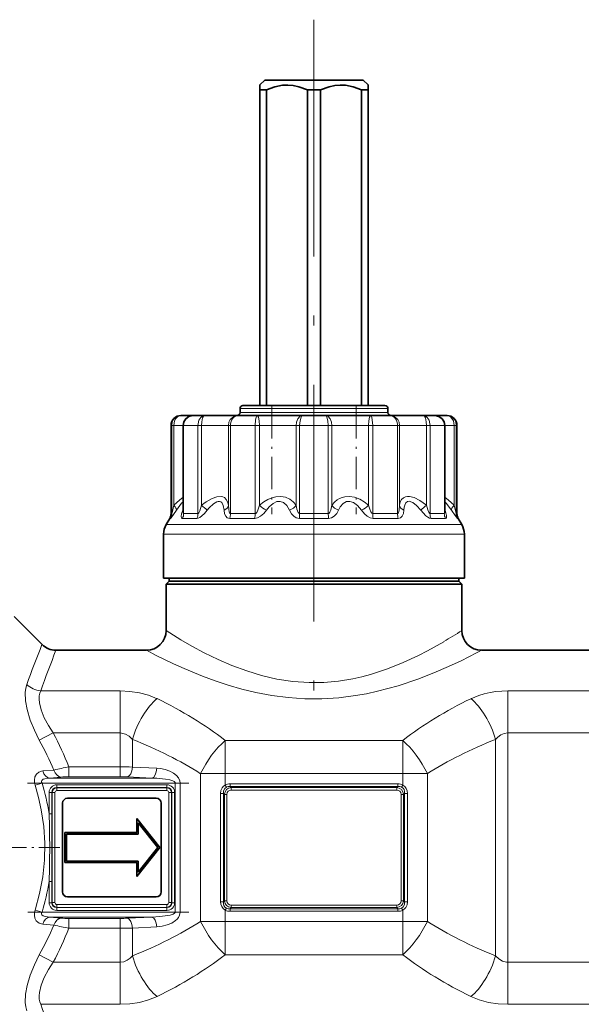
# Model space of a CAD drawing. Extents: x 0 to 420, y 0 to 297.
# Drawn here: x 129 to 157, y 181 to 231 of the extents above; entities that cross this region are included whole.
import ezdxf

# ---------------------------------------------------------------- set-up
doc = ezdxf.new("R2010")
doc.units = 0
doc.linetypes.add('DASHDOT', pattern=[18.5, 12, -3, 0.5, -3])

msp = doc.modelspace()

# ---------------------------------------------------------------- linework, layer by layer
at = {"color": 7, "linetype": 'DASHDOT', "lineweight": 13}
msp.add_line((143.777, 230.746), (143.777, 194.025), dxfattribs=at)
at = {"color": 7, "lineweight": 35}
for p, q in [((141.277, 227.686), (141.027, 227.436)), ((141.277, 227.686), (143.777, 227.686)), ((143.777, 227.686), (146.277, 227.686)), ((146.277, 227.686), (146.527, 227.436)), ((141.027, 227.436), (141.027, 227.186)), ((141.027, 227.186), (141.364, 227.186)), ((141.027, 211.186), (141.027, 227.186)), ((141.364, 211.186), (141.364, 227.186)), ((143.777, 227.186), (143.44, 227.186)), ((143.44, 211.186), (143.44, 227.186)), ((143.777, 227.186), (144.114, 227.186)), ((144.114, 211.186), (144.114, 227.186)), ((146.527, 227.186), (146.19, 227.186)), ((146.19, 211.186), (146.19, 227.186)), ((146.527, 227.436), (146.527, 227.186)), ((146.527, 211.186), (146.527, 227.186)), ((140.618, 211.186), (140.177, 211.186)), ((147.377, 211.186), (140.618, 211.186)), ((137.051, 210.686), (137.027, 210.686)), ((137.668, 210.686), (137.051, 210.686)), ((137.667, 210.686), (137.668, 210.686)), ((137.853, 210.686), (137.668, 210.686)), ((138.236, 210.686), (137.853, 210.686)), ((139.922, 210.686), (138.236, 210.686)), ((140.906, 210.686), (139.922, 210.686)), ((140.027, 210.836), (140.027, 211.036)), ((143.209, 210.686), (140.906, 210.686)), ((144.345, 210.686), (143.209, 210.686)), ((146.648, 210.686), (144.345, 210.686)), ((147.632, 210.686), (146.648, 210.686)), ((147.527, 210.836), (147.527, 211.036)), ((149.318, 210.686), (147.632, 210.686)), ((149.886, 210.686), (149.318, 210.686)), ((150.503, 210.686), (149.814, 210.686)), ((150.527, 210.686), (150.503, 210.686)), ((136.527, 205.719), (136.527, 210.186)), ((137.144, 205.823), (137.144, 210.186)), ((150.41, 205.823), (150.41, 210.186)), ((151.027, 205.719), (151.027, 210.186)), ((137.144, 205.813), (137.144, 205.823)), ((150.41, 205.813), (150.41, 205.823)), ((136.46, 205.469), (136.286, 205.168)), ((151.094, 205.469), (151.268, 205.168)), ((136.152, 202.436), (136.152, 204.668)), ((151.402, 202.436), (151.402, 204.668)), ((137.086, 202.436), (136.152, 202.436)), ((136.427, 202.286), (136.277, 202.136)), ((136.277, 202.136), (150.359, 202.136)), ((136.277, 202.136), (136.277, 199.786)), ((136.427, 202.286), (136.427, 202.436)), ((136.427, 202.286), (137.327, 202.286)), ((151.402, 202.436), (137.086, 202.436)), ((137.327, 202.286), (150.227, 202.286)), ((150.227, 202.286), (151.127, 202.286)), ((150.359, 202.136), (151.277, 202.136)), ((151.127, 202.286), (151.127, 202.436)), ((151.127, 202.286), (151.277, 202.136)), ((151.277, 202.136), (151.277, 199.786)), ((128.57, 200.493), (129.984, 199.079)), ((130.691, 198.786), (135.277, 198.786)), ((152.277, 198.786), (160.277, 198.786)), ((131.277, 191.286), (135.777, 191.286)), ((131.027, 186.536), (131.027, 191.036)), ((136.027, 191.036), (136.027, 186.536)), ((134.794, 189.542), (134.794, 190.265)), ((134.794, 190.265), (135.952, 188.792)), ((135.856, 188.792), (134.869, 190.048)), ((134.869, 190.048), (134.869, 189.467)), ((131.148, 189.542), (131.148, 188.03)), ((131.148, 189.542), (134.794, 189.542)), ((134.869, 189.467), (131.223, 189.467)), ((131.223, 189.467), (131.223, 188.105)), ((135.952, 188.792), (134.794, 187.319)), ((134.869, 187.536), (135.856, 188.792)), ((134.794, 188.03), (131.148, 188.03)), ((131.223, 188.105), (134.869, 188.105)), ((134.794, 187.319), (134.794, 188.03)), ((134.869, 188.105), (134.869, 187.536)), ((135.777, 186.286), (131.277, 186.286))]:
    msp.add_line(p, q, dxfattribs=at)
at = {"color": 7, "linetype": 'DASHDOT', "lineweight": 13, "ltscale": 0.136988}
for p, q in [((141.642, 211.156), (141.642, 205.676)), ((145.912, 211.156), (145.912, 205.676))]:
    msp.add_line(p, q, dxfattribs=at)
at = {"color": 7, "lineweight": 13}
for p, q in [((140.486, 211.036), (140.027, 211.036)), ((140.486, 210.836), (140.027, 210.836)), ((147.527, 211.036), (140.486, 211.036)), ((147.527, 210.836), (140.486, 210.836)), ((136.564, 210.186), (136.527, 210.186)), ((136.669, 210.186), (136.564, 210.186)), ((136.564, 205.719), (136.564, 210.186)), ((137.144, 210.186), (136.669, 210.186)), ((136.669, 206.133), (136.669, 210.186)), ((137.167, 210.186), (137.144, 210.186)), ((137.415, 210.186), (137.167, 210.186)), ((137.167, 205.719), (137.167, 210.186)), ((137.894, 210.186), (137.415, 210.186)), ((138.075, 210.186), (137.894, 210.186)), ((137.894, 205.719), (137.894, 210.186)), ((139.438, 210.186), (138.075, 210.186)), ((138.075, 206.133), (138.075, 210.186)), ((139.541, 210.186), (139.438, 210.186)), ((139.438, 206.133), (139.438, 210.186)), ((140.8, 210.186), (139.541, 210.186)), ((139.541, 205.719), (139.541, 210.186)), ((141.008, 210.186), (140.8, 210.186)), ((140.8, 205.719), (140.8, 210.186)), ((142.87, 210.186), (141.008, 210.186)), ((141.008, 206.133), (141.008, 210.186)), ((143.05, 210.186), (142.87, 210.186)), ((142.87, 206.133), (142.87, 210.186)), ((144.504, 210.186), (143.05, 210.186)), ((143.05, 205.719), (143.05, 210.186)), ((144.684, 210.186), (144.504, 210.186)), ((144.504, 205.719), (144.504, 210.186)), ((146.546, 210.186), (144.684, 210.186)), ((144.684, 206.133), (144.684, 210.186)), ((146.754, 210.186), (146.546, 210.186)), ((146.546, 206.133), (146.546, 210.186)), ((148.013, 210.186), (146.754, 210.186)), ((146.754, 205.719), (146.754, 210.186)), ((148.116, 210.186), (148.013, 210.186)), ((148.013, 205.719), (148.013, 210.186)), ((149.48, 210.186), (148.116, 210.186)), ((148.116, 206.133), (148.116, 210.186)), ((149.661, 210.186), (149.48, 210.186)), ((149.48, 206.133), (149.48, 210.186)), ((150.388, 210.186), (149.661, 210.186)), ((149.661, 205.719), (149.661, 210.186)), ((150.41, 210.186), (150.388, 210.186)), ((150.388, 205.719), (150.388, 210.186)), ((150.885, 210.186), (150.41, 210.186)), ((150.991, 210.186), (150.885, 210.186)), ((150.885, 206.133), (150.885, 210.186)), ((151.027, 210.186), (150.991, 210.186)), ((150.991, 205.719), (150.991, 210.186)), ((136.564, 205.719), (136.527, 205.719)), ((137.122, 205.883), (137.144, 205.948)), ((137.415, 205.719), (137.167, 205.719)), ((137.894, 205.719), (137.415, 205.719)), ((140.8, 205.719), (139.541, 205.719)), ((144.504, 205.719), (143.05, 205.719)), ((148.013, 205.719), (146.754, 205.719)), ((150.388, 205.719), (149.661, 205.719)), ((150.41, 205.948), (150.432, 205.883)), ((151.027, 205.719), (150.991, 205.719)), ((137.203, 205.168), (136.286, 205.168)), ((136.497, 205.469), (136.46, 205.469)), ((137.356, 205.469), (137.105, 205.469)), ((137.203, 205.168), (151.268, 205.168)), ((137.839, 205.469), (137.356, 205.469)), ((140.773, 205.469), (139.502, 205.469)), ((144.511, 205.469), (143.043, 205.469)), ((148.053, 205.469), (146.782, 205.469)), ((150.449, 205.469), (149.715, 205.469)), ((151.094, 205.469), (151.057, 205.469)), ((137.086, 204.668), (136.152, 204.668)), ((137.086, 204.668), (151.402, 204.668)), ((133.942, 196.729), (129.917, 196.729)), ((133.942, 194.597), (133.942, 196.729)), ((153.612, 194.597), (153.612, 196.729)), ((158.942, 196.729), (153.612, 196.729)), ((130.555, 194.597), (129.848, 194.228)), ((133.942, 194.597), (130.555, 194.597)), ((133.942, 192.875), (133.942, 194.597)), ((134.567, 192.866), (134.567, 194.271)), ((139.277, 192.532), (139.277, 194.216)), ((139.277, 194.216), (148.277, 194.216)), ((148.277, 192.532), (148.277, 194.216)), ((152.987, 183.301), (152.987, 194.271)), ((153.612, 182.975), (153.612, 194.597)), ((158.942, 194.597), (153.612, 194.597)), ((130.025, 192.67), (130.59, 192.716)), ((131.349, 192.377), (131.349, 192.875)), ((133.942, 192.875), (131.349, 192.875)), ((133.942, 192.377), (133.942, 192.875)), ((135.805, 192.804), (134.567, 192.866)), ((130.378, 192.306), (130.944, 192.362)), ((130.378, 192.306), (135.555, 192.306)), ((133.942, 192.377), (131.349, 192.377)), ((135.555, 192.306), (134.317, 192.368)), ((138.027, 192.532), (139.277, 192.532)), ((138.027, 185.04), (138.027, 192.532)), ((139.277, 191.957), (139.277, 192.532)), ((139.277, 192.532), (148.277, 192.532)), ((149.527, 192.532), (148.277, 192.532)), ((148.277, 191.957), (148.277, 192.532)), ((149.527, 185.04), (149.527, 192.532)), ((129.987, 192.057), (129.633, 191.952)), ((129.987, 192.057), (136.741, 192.057)), ((130.731, 191.968), (130.731, 191.823)), ((130.731, 191.968), (136.323, 191.968)), ((130.731, 191.823), (130.739, 191.816)), ((130.731, 191.823), (136.323, 191.823)), ((130.739, 191.816), (136.315, 191.816)), ((130.739, 191.671), (130.739, 191.816)), ((130.739, 191.671), (136.315, 191.671)), ((136.323, 191.823), (136.315, 191.816)), ((136.315, 191.671), (136.315, 191.816)), ((136.323, 191.968), (136.323, 191.823)), ((136.741, 192.057), (136.741, 185.515)), ((136.741, 192.057), (136.991, 192.057)), ((136.991, 192.057), (136.991, 185.515)), ((139.334, 191.854), (139.277, 191.957)), ((139.522, 192.017), (139.522, 191.887)), ((148.032, 192.017), (139.522, 192.017)), ((139.522, 191.887), (139.58, 191.829)), ((148.032, 191.887), (139.522, 191.887)), ((139.58, 191.829), (139.58, 191.699)), ((139.58, 191.829), (147.974, 191.829)), ((139.58, 191.699), (147.974, 191.699)), ((148.032, 191.887), (147.974, 191.829)), ((147.974, 191.829), (147.974, 191.699)), ((148.032, 192.017), (148.032, 191.887)), ((148.22, 191.854), (148.277, 191.957)), ((130.345, 191.582), (130.49, 191.582)), ((130.345, 191.582), (130.345, 190.501)), ((130.49, 191.582), (130.49, 190.501)), ((130.49, 191.582), (130.497, 191.574)), ((130.497, 191.574), (130.497, 185.998)), ((130.642, 191.574), (130.497, 191.574)), ((130.642, 191.574), (130.642, 185.998)), ((136.412, 191.574), (136.557, 191.574)), ((136.412, 185.998), (136.412, 191.574)), ((136.564, 191.582), (136.557, 191.574)), ((136.557, 185.998), (136.557, 191.574)), ((136.564, 191.582), (136.564, 185.99)), ((136.709, 191.582), (136.564, 191.582)), ((136.709, 191.582), (136.709, 185.99)), ((139.038, 191.534), (139.182, 191.534)), ((139.038, 186.037), (139.038, 191.534)), ((139.182, 186.037), (139.182, 191.534)), ((139.182, 191.534), (139.234, 191.483)), ((139.234, 191.483), (139.234, 186.089)), ((139.234, 191.483), (139.364, 191.483)), ((139.364, 191.483), (139.364, 186.089)), ((148.19, 186.089), (148.19, 191.483)), ((148.32, 191.483), (148.19, 191.483)), ((148.372, 191.534), (148.32, 191.483)), ((148.32, 186.089), (148.32, 191.483)), ((148.372, 191.534), (148.372, 186.037)), ((148.516, 191.534), (148.372, 191.534)), ((148.516, 191.534), (148.516, 186.037)), ((130.345, 190.501), (130.49, 190.501)), ((130.345, 187.071), (130.49, 187.071)), ((130.345, 187.071), (130.345, 185.99)), ((130.49, 187.071), (130.49, 185.99)), ((130.345, 185.99), (130.49, 185.99)), ((130.49, 185.99), (130.497, 185.998)), ((130.642, 185.998), (130.497, 185.998)), ((130.731, 185.749), (130.739, 185.756)), ((136.323, 185.749), (130.731, 185.749)), ((130.731, 185.604), (130.731, 185.749)), ((130.739, 185.901), (130.739, 185.756)), ((136.315, 185.901), (130.739, 185.901)), ((136.315, 185.756), (130.739, 185.756)), ((136.315, 185.901), (136.315, 185.756)), ((136.323, 185.749), (136.315, 185.756)), ((136.323, 185.604), (136.323, 185.749)), ((136.412, 185.998), (136.557, 185.998)), ((136.564, 185.99), (136.557, 185.998)), ((136.709, 185.99), (136.564, 185.99)), ((139.038, 186.037), (139.182, 186.037)), ((139.182, 186.037), (139.234, 186.089)), ((139.234, 186.089), (139.364, 186.089)), ((139.334, 185.718), (139.277, 185.615)), ((139.522, 185.685), (139.58, 185.743)), ((148.032, 185.685), (139.522, 185.685)), ((139.522, 185.555), (139.522, 185.685)), ((147.974, 185.872), (139.58, 185.872)), ((139.58, 185.743), (139.58, 185.872)), ((147.974, 185.743), (139.58, 185.743)), ((147.974, 185.743), (147.974, 185.872)), ((148.032, 185.685), (147.974, 185.743)), ((148.032, 185.555), (148.032, 185.685)), ((148.32, 186.089), (148.19, 186.089)), ((148.22, 185.718), (148.277, 185.615)), ((148.372, 186.037), (148.32, 186.089)), ((148.516, 186.037), (148.372, 186.037)), ((129.987, 185.515), (129.633, 185.62)), ((129.987, 185.515), (136.741, 185.515)), ((130.378, 185.266), (135.555, 185.266)), ((130.944, 185.21), (130.378, 185.266)), ((136.323, 185.604), (130.731, 185.604)), ((131.349, 185.195), (131.349, 184.696)), ((133.942, 185.195), (131.349, 185.195)), ((133.942, 185.195), (133.942, 184.696)), ((135.555, 185.266), (134.317, 185.203)), ((136.741, 185.515), (136.991, 185.515)), ((139.277, 185.04), (139.277, 185.615)), ((148.032, 185.555), (139.522, 185.555)), ((148.277, 185.04), (148.277, 185.615)), ((130.59, 184.855), (130.025, 184.902)), ((133.942, 184.696), (131.349, 184.696)), ((133.942, 182.975), (133.942, 184.696)), ((135.805, 184.768), (134.567, 184.705)), ((134.567, 183.301), (134.567, 184.705)), ((138.027, 185.04), (139.277, 185.04)), ((139.277, 185.04), (148.277, 185.04)), ((139.277, 183.356), (139.277, 185.04)), ((149.527, 185.04), (148.277, 185.04)), ((148.277, 183.356), (148.277, 185.04)), ((129.848, 183.344), (130.555, 182.975)), ((139.277, 183.356), (148.277, 183.356)), ((130.555, 182.975), (133.942, 182.975)), ((133.942, 182.975), (133.942, 180.842)), ((153.612, 182.975), (158.942, 182.975)), ((153.612, 182.975), (153.612, 180.842)), ((129.917, 180.842), (133.942, 180.842)), ((153.612, 180.842), (158.942, 180.842))]:
    msp.add_line(p, q, dxfattribs=at)
at = {"color": 7, "linetype": 'DASHDOT', "lineweight": 13, "ltscale": 0.350244}
msp.add_line((153.612, 181.807), (153.612, 195.817), dxfattribs=at)
at = {"color": 7, "linetype": 'DASHDOT', "lineweight": 13, "ltscale": 0.051929}
msp.add_line((133.942, 192.693), (133.942, 194.771), dxfattribs=at)
at = {"color": 7, "linetype": 'DASHDOT', "lineweight": 13, "ltscale": 0.27}
for p, q in [((138.377, 192.532), (149.177, 192.532)), ((138.377, 185.04), (149.177, 185.04))]:
    msp.add_line(p, q, dxfattribs=at)
at = {"color": 7, "linetype": 'DASHDOT', "lineweight": 13, "ltscale": 0.204532}
msp.add_line((129.256, 192.057), (137.438, 192.057), dxfattribs=at)
at = {"color": 7, "linetype": 'DASHDOT', "lineweight": 13, "ltscale": 0.087802}
msp.add_line((130.883, 188.786), (127.371, 188.786), dxfattribs=at)
at = {"color": 7, "linetype": 'DASHDOT', "lineweight": 13, "ltscale": 0.204365}
msp.add_line((129.257, 185.515), (137.432, 185.515), dxfattribs=at)
at = {"color": 7, "linetype": 'DASHDOT', "lineweight": 13, "ltscale": 0.053479}
msp.add_line((133.942, 182.744), (133.942, 184.884), dxfattribs=at)
at = {"color": 7, "lineweight": 35}
for points in [[(141.364, 227.186), (141.787, 227.346), (142.177, 227.424), (142.451, 227.435), (142.727, 227.41), (143.012, 227.347), (143.44, 227.186)], [(146.19, 227.186), (145.767, 227.346), (145.377, 227.424), (145.103, 227.435), (144.827, 227.41), (144.542, 227.347), (144.114, 227.186)], [(137.144, 210.186), (137.18, 210.366), (137.277, 210.518), (137.437, 210.634), (137.628, 210.684), (137.668, 210.686)], [(150.41, 210.186), (150.374, 210.366), (150.277, 210.518), (150.117, 210.634), (149.923, 210.685), (149.886, 210.686)]]:
    msp.add_lwpolyline(points, dxfattribs=at)
at = {"color": 7, "lineweight": 13}
for points in [[(137.051, 210.686), (136.901, 210.662), (136.766, 210.592), (136.657, 210.481), (136.588, 210.341), (136.564, 210.186)], [(137.051, 210.686), (136.96, 210.672), (136.875, 210.632), (136.778, 210.54), (136.71, 210.415), (136.679, 210.304), (136.669, 210.186)], [(138.236, 210.686), (138.129, 210.662), (138.035, 210.592), (137.943, 210.447), (137.898, 210.267), (137.894, 210.186)], [(138.236, 210.686), (138.212, 210.681), (138.167, 210.644), (138.13, 210.574), (138.085, 210.371), (138.075, 210.186)], [(139.922, 210.686), (139.774, 210.662), (139.64, 210.592), (139.532, 210.481), (139.462, 210.341), (139.438, 210.186)], [(139.922, 210.686), (139.806, 210.662), (139.701, 210.592), (139.598, 210.448), (139.546, 210.266), (139.541, 210.186)], [(140.906, 210.686), (140.898, 210.685), (140.882, 210.674), (140.867, 210.654), (140.841, 210.588), (140.818, 210.473), (140.8, 210.186)], [(140.906, 210.686), (140.916, 210.683), (140.922, 210.678), (140.935, 210.659), (140.959, 210.6), (140.995, 210.412), (141.008, 210.186)], [(143.209, 210.686), (143.133, 210.672), (143.06, 210.633), (142.954, 210.511), (142.888, 210.344), (142.87, 210.186)], [(143.209, 210.686), (143.18, 210.677), (143.161, 210.661), (143.126, 210.607), (143.069, 210.42), (143.05, 210.186)], [(144.345, 210.686), (144.374, 210.677), (144.393, 210.661), (144.429, 210.607), (144.485, 210.42), (144.504, 210.186)], [(144.345, 210.686), (144.422, 210.672), (144.494, 210.633), (144.6, 210.511), (144.666, 210.344), (144.684, 210.186)], [(146.648, 210.686), (146.639, 210.683), (146.632, 210.678), (146.619, 210.659), (146.595, 210.6), (146.559, 210.412), (146.546, 210.186)], [(146.648, 210.686), (146.656, 210.685), (146.672, 210.674), (146.687, 210.654), (146.713, 210.588), (146.736, 210.473), (146.754, 210.186)], [(147.632, 210.686), (147.748, 210.662), (147.853, 210.592), (147.956, 210.448), (148.008, 210.266), (148.013, 210.186)], [(147.632, 210.686), (147.78, 210.662), (147.914, 210.592), (148.022, 210.481), (148.092, 210.341), (148.116, 210.186)], [(149.318, 210.686), (149.342, 210.681), (149.387, 210.644), (149.424, 210.574), (149.469, 210.371), (149.48, 210.186)], [(149.318, 210.686), (149.425, 210.662), (149.519, 210.592), (149.611, 210.447), (149.656, 210.267), (149.661, 210.186)], [(150.503, 210.686), (150.594, 210.672), (150.679, 210.632), (150.776, 210.54), (150.844, 210.415), (150.875, 210.304), (150.885, 210.186)], [(150.503, 210.686), (150.653, 210.662), (150.788, 210.592), (150.897, 210.481), (150.967, 210.341), (150.991, 210.186)], [(136.564, 205.719), (136.564, 205.72), (136.565, 205.721), (136.567, 205.724), (136.578, 205.758), (136.669, 206.133)], [(137.144, 206.542), (136.953, 206.398), (136.669, 206.133)], [(137.144, 206.313), (137.066, 206.235), (136.808, 205.883)], [(137.894, 205.719), (137.906, 205.723), (137.914, 205.729), (137.933, 205.751), (137.982, 205.848), (138.075, 206.133)], [(139.438, 206.133), (139.398, 206.31), (139.329, 206.436), (139.238, 206.521), (139.157, 206.561), (139.066, 206.582), (138.856, 206.568), (138.606, 206.481), (138.31, 206.309), (138.075, 206.133)], [(139.218, 205.883), (139.179, 206.128), (139.102, 206.271), (139.049, 206.313), (138.989, 206.333), (138.922, 206.333), (138.847, 206.312), (138.675, 206.208), (138.465, 206.006), (138.362, 205.883)], [(139.438, 206.133), (139.451, 205.931), (139.476, 205.803), (139.498, 205.751), (139.51, 205.734), (139.53, 205.721), (139.541, 205.719)], [(140.8, 205.719), (140.824, 205.725), (140.84, 205.736), (140.874, 205.775), (140.928, 205.879), (141.008, 206.133)], [(142.87, 206.133), (142.718, 206.31), (142.554, 206.437), (142.327, 206.541), (142.089, 206.584), (141.84, 206.569), (141.645, 206.52), (141.443, 206.435), (141.23, 206.308), (141.008, 206.133)], [(142.537, 205.883), (142.392, 206.128), (142.234, 206.271), (142.068, 206.332), (141.892, 206.319), (141.707, 206.231), (141.508, 206.058), (141.367, 205.883)], [(142.87, 206.133), (142.909, 205.945), (142.981, 205.767), (143.011, 205.734), (143.05, 205.719)], [(144.504, 205.719), (144.531, 205.726), (144.549, 205.739), (144.583, 205.782), (144.628, 205.885), (144.684, 206.133)], [(146.546, 206.133), (146.321, 206.31), (146.106, 206.437), (145.838, 206.541), (145.583, 206.584), (145.339, 206.569), (145.203, 206.533), (145.07, 206.477), (144.949, 206.403), (144.833, 206.306), (144.684, 206.133)], [(146.187, 205.883), (145.976, 206.128), (145.779, 206.272), (145.598, 206.332), (145.426, 206.319), (145.263, 206.231), (145.11, 206.057), (145.017, 205.883)], [(146.546, 206.133), (146.605, 205.932), (146.663, 205.803), (146.717, 205.734), (146.742, 205.721), (146.754, 205.719)], [(148.013, 205.719), (148.034, 205.726), (148.046, 205.737), (148.069, 205.776), (148.097, 205.889), (148.116, 206.133)], [(149.48, 206.133), (149.138, 206.378), (148.851, 206.522), (148.616, 206.582), (148.513, 206.584), (148.42, 206.568), (148.311, 206.518), (148.222, 206.432), (148.154, 206.305), (148.116, 206.133)], [(149.192, 205.883), (148.971, 206.128), (148.788, 206.272), (148.697, 206.316), (148.615, 206.335), (148.52, 206.32), (148.441, 206.259), (148.381, 206.146), (148.351, 206.032), (148.336, 205.883)], [(149.48, 206.133), (149.548, 205.912), (149.604, 205.78), (149.635, 205.734), (149.648, 205.723), (149.661, 205.719)], [(150.885, 206.133), (150.601, 206.398), (150.41, 206.542)], [(150.746, 205.883), (150.488, 206.235), (150.41, 206.313)], [(150.885, 206.133), (150.97, 205.78), (150.988, 205.723), (150.989, 205.72), (150.99, 205.72), (150.991, 205.719)], [(136.497, 205.469), (136.499, 205.47), (136.505, 205.473), (136.538, 205.506), (136.808, 205.883)], [(137.122, 205.883), (137.065, 205.697), (137.046, 205.571), (137.055, 205.504), (137.068, 205.484), (137.085, 205.473), (137.105, 205.469)], [(137.144, 205.823), (137.149, 205.751), (137.154, 205.731), (137.159, 205.723), (137.162, 205.721), (137.167, 205.719)], [(137.839, 205.469), (137.906, 205.482), (137.985, 205.52), (138.096, 205.6), (138.224, 205.723), (138.362, 205.883)], [(139.218, 205.883), (139.245, 205.702), (139.3, 205.579), (139.378, 205.503), (139.502, 205.469)], [(140.773, 205.469), (140.917, 205.496), (141.073, 205.579), (141.237, 205.723), (141.367, 205.883)], [(142.537, 205.883), (142.639, 205.702), (142.754, 205.579), (142.878, 205.503), (143.043, 205.469)], [(144.511, 205.469), (144.659, 205.496), (144.8, 205.579), (144.93, 205.723), (145.017, 205.883)], [(146.187, 205.883), (146.337, 205.702), (146.482, 205.579), (146.62, 205.503), (146.782, 205.469)], [(148.053, 205.469), (148.165, 205.496), (148.254, 205.579), (148.314, 205.723), (148.336, 205.883)], [(149.192, 205.883), (149.456, 205.602), (149.556, 205.528), (149.642, 205.484), (149.715, 205.469)], [(150.388, 205.719), (150.392, 205.721), (150.395, 205.723), (150.4, 205.731), (150.405, 205.751), (150.41, 205.823)], [(150.449, 205.469), (150.475, 205.476), (150.489, 205.487), (150.505, 205.528), (150.504, 205.623), (150.432, 205.883)], [(150.746, 205.883), (150.935, 205.609), (151.037, 205.484), (151.052, 205.471), (151.056, 205.47), (151.057, 205.469)], [(150.359, 199.222), (149.542, 198.766), (149.07, 198.524), (148.297, 198.165), (147.498, 197.845), (146.645, 197.565), (146.201, 197.447), (145.748, 197.345), (145.019, 197.225), (144.275, 197.158), (143.526, 197.148), (142.705, 197.205), (141.898, 197.327), (141.116, 197.508), (140.365, 197.736), (139.614, 198.015), (138.911, 198.32), (138.211, 198.662), (137.588, 198.997), (137.032, 199.318), (136.277, 199.786)], [(151.237, 198.259), (150.597, 197.961), (149.859, 197.642), (149.043, 197.324), (148.051, 196.991), (146.99, 196.705), (146.438, 196.586), (145.875, 196.486), (145.03, 196.38), (144.173, 196.327), (143.311, 196.329), (142.469, 196.386), (141.641, 196.492), (140.833, 196.644), (140.118, 196.816), (139.43, 197.014), (138.761, 197.235), (138.128, 197.469), (137.197, 197.854), (136.646, 198.104), (135.772, 198.529), (135.277, 198.786)], [(129.848, 194.228), (129.598, 194.729), (129.389, 195.249), (129.232, 195.776), (129.151, 196.222), (129.134, 196.638), (129.158, 196.86), (129.21, 197.054)], [(130.555, 194.597), (130.306, 194.971), (130.096, 195.362), (129.939, 195.76), (129.854, 196.123), (129.839, 196.306), (129.847, 196.476), (129.873, 196.61), (129.917, 196.729)], [(135.817, 196.333), (135.392, 196.505), (134.93, 196.629), (134.442, 196.704), (133.942, 196.729)], [(153.612, 196.729), (153.007, 196.693), (152.704, 196.645), (152.409, 196.578), (152.142, 196.498), (151.737, 196.333)], [(134.567, 194.271), (134.402, 194.431), (134.214, 194.541), (134.011, 194.593), (133.942, 194.597)], [(153.612, 194.597), (153.429, 194.572), (153.254, 194.499), (153.095, 194.383), (152.987, 194.271)], [(129.633, 191.952), (129.604, 192.077), (129.597, 192.205), (129.627, 192.373), (129.7, 192.507), (129.821, 192.61), (129.962, 192.661), (130.025, 192.67)], [(136.991, 192.057), (136.976, 192.171), (136.912, 192.314), (136.802, 192.446), (136.652, 192.562), (136.464, 192.66), (136.232, 192.739), (135.995, 192.786), (135.805, 192.804)], [(129.987, 192.057), (129.957, 192.101), (129.953, 192.158), (129.973, 192.193), (130.049, 192.246), (130.127, 192.273), (130.306, 192.302), (130.378, 192.306)], [(136.741, 192.057), (136.733, 192.085), (136.719, 192.102), (136.679, 192.133), (136.613, 192.165), (136.461, 192.212), (136.245, 192.253), (135.799, 192.297), (135.555, 192.306)], [(129.633, 185.62), (129.858, 186.456), (130.019, 187.3), (130.11, 188.152), (130.128, 189.003), (130.073, 189.853), (129.946, 190.698), (129.807, 191.328), (129.633, 191.952)], [(139.038, 191.534), (139.058, 191.684), (139.123, 191.821), (139.191, 191.899), (139.277, 191.957)], [(139.182, 191.534), (139.193, 191.668), (139.25, 191.786), (139.334, 191.854)], [(148.22, 191.854), (148.293, 191.799), (148.343, 191.722), (148.369, 191.631), (148.372, 191.534)], [(148.277, 191.957), (148.382, 191.881), (148.459, 191.777), (148.502, 191.659), (148.516, 191.534)], [(130.49, 187.071), (130.487, 189.436), (130.49, 190.501)], [(139.277, 185.615), (139.172, 185.691), (139.096, 185.795), (139.052, 185.913), (139.038, 186.037)], [(139.334, 185.718), (139.261, 185.773), (139.211, 185.85), (139.185, 185.941), (139.182, 186.037)], [(148.372, 186.037), (148.361, 185.904), (148.305, 185.786), (148.22, 185.718)], [(148.516, 186.037), (148.496, 185.888), (148.431, 185.75), (148.363, 185.673), (148.277, 185.615)], [(130.025, 184.902), (129.846, 184.948), (129.765, 184.999), (129.695, 185.071), (129.626, 185.201), (129.597, 185.362), (129.604, 185.492), (129.633, 185.62)], [(130.378, 185.266), (130.147, 185.293), (130.046, 185.327), (129.971, 185.381), (129.952, 185.416), (129.958, 185.472), (129.987, 185.515)], [(135.555, 185.266), (135.966, 185.286), (136.365, 185.339), (136.49, 185.367), (136.642, 185.419), (136.703, 185.455), (136.736, 185.494), (136.741, 185.515)], [(135.805, 184.768), (136.074, 184.798), (136.331, 184.862), (136.563, 184.958), (136.758, 185.086), (136.835, 185.159), (136.905, 185.246), (136.96, 185.353), (136.991, 185.515)], [(129.848, 183.344), (129.598, 182.843), (129.389, 182.322), (129.232, 181.795), (129.151, 181.349), (129.134, 180.934), (129.158, 180.712), (129.21, 180.518)], [(133.942, 182.975), (134.126, 183), (134.3, 183.073), (134.459, 183.189), (134.567, 183.301)], [(152.987, 183.301), (153.152, 183.141), (153.34, 183.031), (153.544, 182.979), (153.612, 182.975)], [(130.555, 182.975), (130.306, 182.601), (130.096, 182.209), (129.939, 181.811), (129.854, 181.448), (129.839, 181.266), (129.847, 181.096), (129.873, 180.962), (129.917, 180.842)], [(133.942, 180.842), (134.443, 180.867), (134.93, 180.942), (135.392, 181.067), (135.817, 181.239)], [(151.737, 181.239), (152.162, 181.067), (152.624, 180.942), (153.112, 180.867), (153.612, 180.842)]]:
    msp.add_lwpolyline(points, dxfattribs=at)
at = {"color": 7, "lineweight": 35}
for centre, radius, start, end in [((140.177, 211.036), 0.15, 90, 180), ((147.377, 211.036), 0.15, 0, 90), ((137.027, 210.186), 0.5, 90, 180), ((139.877, 210.836), 0.15, 270, 0), ((147.677, 210.836), 0.15, 180, 270), ((150.527, 210.186), 0.5, 0, 90), ((136.027, 205.719), 0.5, 330, 360), ((151.527, 205.719), 0.5, 180, 210), ((137.152, 204.668), 1, 150, 180), ((150.402, 204.668), 1, 0, 30), ((135.277, 199.786), 1, 270.0001, 359.9998), ((152.277, 199.786), 1, 180, 270), ((130.691, 199.786), 1, 225, 270), ((131.277, 191.036), 0.25, 90, 180), ((135.777, 191.036), 0.25, 0, 90), ((131.277, 186.536), 0.25, 180, 270), ((135.777, 186.536), 0.25, 270, 360)]:
    msp.add_arc(centre, radius, start, end, dxfattribs=at)
at = {"color": 7, "lineweight": 13}
for centre, radius, start, end in [((137.668, 210.184), 0.502, 90.0326, 179.7619), ((149.886, 210.184), 0.502, 0.2381, 89.9674), ((134.577, 201.806), 5.564, 47.1209, 51.0456), ((142.186, 207.437), 1.757, 227.9155, 242.2082), ((145.368, 207.437), 1.757, 297.7924, 312.085), ((152.977, 201.807), 5.562, 128.9547, 132.88), ((136.062, 205.719), 0.502, 330.1385, 0.0088), ((136.991, 206.057), 0.217, 306.9111, 314.831), ((137.302, 205.717), 0.592, 335.2942, 0.2536), ((139.698, 205.713), 1.102, 347.2232, 0.3317), ((148.925, 205.712), 4.421, 179.9016, 183.1433), ((148.805, 205.714), 0.791, 179.6341, 198.0407), ((150.925, 205.718), 0.538, 179.8622, 207.552), ((150.563, 206.057), 0.217, 225.1695, 233.0889), ((137.048, 221.91), 26.304, 300.3996, 302.747), ((203.695, 169.745), 79.334, 158.29962, 159.86507), ((221.593, 163.405), 97.545, 158.73278, 160.02349), ((137.524, 226.645), 31.525, 295.7844, 297.9041), ((130.023, 197.895), 1.17, 225.9481, 264.7986), ((114.183, 185.591), 17.888, 23.4755, 28.8704), ((114.465, 186.13), 18.181, 21.7784, 27.7541), ((133.764, 179.404), 13.686, 100.1666, 103.4108), ((133.961, 171.78), 21.096, 88.3542, 90.052), ((131.311, 187.851), 4.526, 89.5279, 94.6577), ((133.954, 184.778), 7.599, 87.2576, 90.0861), ((118.162, 188.51), 12.344, 9.2832, 16.6976), ((130.726, 191.587), 0.38, 89.1636, 180.8364), ((130.749, 191.564), 0.252, 92.3668, 177.6332), ((130.737, 191.576), 0.0951, 89.1582, 180.8418), ((136.305, 191.564), 0.252, 2.3668, 87.6332), ((136.317, 191.576), 0.0951, 359.1582, 90.8418), ((136.328, 191.587), 0.38, 359.1636, 90.8364), ((139.605, 191.458), 0.372, 93.8134, 176.1866), ((139.515, 191.509), 0.508, 89.1757, 117.9758), ((139.488, 191.524), 0.365, 84.6046, 115.0592), ((147.949, 191.458), 0.372, 3.8134, 86.1866), ((148.039, 191.509), 0.508, 62.0276, 90.8275), ((148.066, 191.524), 0.365, 64.9408, 95.3954), ((79.555, 188.786), 50.819, 358.0657, 1.9344), ((118.162, 189.062), 12.345, 343.3027, 350.7167), ((130.726, 185.985), 0.38, 179.1636, 270.8364), ((130.749, 186.008), 0.252, 182.3668, 267.6332), ((130.737, 185.996), 0.0951, 179.1582, 270.8418), ((136.305, 186.008), 0.252, 272.3668, 357.6332), ((136.317, 185.996), 0.0951, 269.1582, 0.8418), ((136.328, 185.985), 0.38, 269.1636, 0.8364), ((139.605, 186.114), 0.372, 183.8134, 266.1866), ((139.488, 186.048), 0.365, 244.9408, 275.3954), ((147.949, 186.114), 0.372, 273.8134, 356.1866), ((148.066, 186.048), 0.365, 264.6046, 295.0592), ((131.311, 189.721), 4.526, 265.3423, 270.4721), ((133.954, 192.794), 7.599, 269.9139, 272.7424), ((139.515, 186.063), 0.508, 242.0276, 270.8275), ((148.039, 186.063), 0.508, 269.1757, 297.9758), ((114.183, 191.981), 17.888, 331.1296, 336.5245), ((114.465, 191.442), 18.181, 332.2459, 338.2216), ((133.764, 198.168), 13.686, 256.5892, 259.8334), ((133.961, 205.792), 21.095, 269.948, 271.6458), ((221.637, 214.184), 97.592, 199.97703, 201.26711)]:
    msp.add_arc(centre, radius, start, end, dxfattribs=at)
for centre, major_axis, ratio, start_param, end_param in [((136.382, 206.133), (0.415, -0.278), 0.363331, 0.163622, 1.073881), ((138.94, 206.133), (0.499, 0.036), 0.630762, 5.259995, 6.170253), ((142.461, 206.133), (0.453, 0.212), 0.518571, 4.637224, 5.547481), ((145.093, 206.133), (0.453, -0.212), 0.518565, 3.877287, 4.787546), ((148.615, 206.133), (0.499, -0.036), 0.630756, 3.254527, 4.164786), ((151.172, 206.133), (0.415, 0.278), 0.363338, 2.067721, 2.977979), ((136.711, 205.719), (0, -0.5), 0.911805, 1.047198, 1.570796), ((139.248, 205.719), (0, -0.5), 0.584334, 1.047198, 1.570796), ((143, 205.719), (0, -0.5), 0.100291, 1.047198, 1.570796), ((146.959, 205.719), (0, -0.5), 0.410625, 4.712389, 5.235988), ((150.066, 205.719), (0, -0.5), 0.811514, 4.712389, 5.235988), ((151.488, 205.719), (0, -0.5), 0.994958, 4.712389, 5.235988), ((135.817, 194.271), (-0.92, -2.325), 0.472986, 3.83837, 4.897451), ((124.674, 184.888), (19.787, -0.129), 0.702208, 0.745266, 0.977188), ((163.014, 184.766), (19.937, -0.02), 0.703213, 2.17273, 2.403381), ((151.737, 194.271), (0.92, -2.325), 0.472987, 1.385734, 2.444816), ((123.309, 184.787), (19.915, -0.002), 0.577392, 0.73916, 0.970013), ((139.277, 192.532), (-1.338, -2.112), 0.438353, 4.107122, 4.983282), ((148.277, 192.532), (1.338, -2.112), 0.438354, 1.299903, 2.176066), ((164.205, 184.817), (19.87, 0.03), 0.57717, 2.169859, 2.401089), ((130.378, 192.804), (0.049, -0.498), 0.744555, 4.911308, 6.152253), ((130.944, 192.86), (0.05, -0.498), 0.749657, 4.92951, 6.151112), ((134.317, 192.866), (-0.025, -0.499), 0.499522, 0.100777, 1.596023), ((135.555, 192.804), (-0.025, -0.499), 0.499522, 0.100777, 1.596023), ((130.759, 191.554), (0.203, -0.203), 0.8696, 2.389709, 3.893469), ((136.295, 191.554), (0.203, 0.203), 0.869599, 5.531306, 7.035065), ((139.652, 191.411), (0.228, -0.228), 0.774591, 2.48254, 3.800646), ((147.902, 191.411), (0.228, 0.228), 0.774591, 5.624132, 6.942238), ((130.759, 186.018), (0.203, 0.203), 0.869599, 2.389714, 3.893472), ((136.295, 186.018), (0.203, -0.203), 0.869599, 5.531306, 7.035065), ((139.652, 186.161), (0.228, 0.228), 0.774591, 2.48254, 3.800646), ((147.902, 186.161), (0.228, -0.228), 0.774591, 5.624132, 6.942238), ((130.378, 184.768), (-0.049, -0.498), 0.744555, 3.272525, 4.51347), ((130.944, 184.712), (-0.05, -0.498), 0.74966, 3.273667, 4.495267), ((134.317, 184.705), (-0.025, 0.499), 0.499522, 4.687163, 6.182408), ((135.555, 184.768), (-0.025, 0.499), 0.499522, 4.687163, 6.182408), ((123.207, 192.847), (20.023, -0.063), 0.577504, 5.317477, 5.547479), ((139.277, 185.04), (1.338, -2.112), 0.438356, 4.441495, 5.317661), ((148.277, 185.04), (1.338, 2.112), 0.438353, 4.107122, 4.983282), ((164.246, 192.785), (19.915, -0.002), 0.577392, 3.880753, 4.111605), ((135.817, 183.301), (0.92, -2.325), 0.472986, 4.527327, 5.586407), ((124.615, 192.755), (19.859, 0.054), 0.703246, 5.30983, 5.541078), ((162.88, 192.684), (19.787, -0.129), 0.702208, 3.886859, 4.118781), ((151.737, 183.301), (-0.92, -2.325), 0.472986, 0.696778, 1.755859)]:
    msp.add_ellipse(centre, major_axis=major_axis, ratio=ratio, start_param=start_param, end_param=end_param, dxfattribs=at)

doc.saveas('drawing.dxf')
